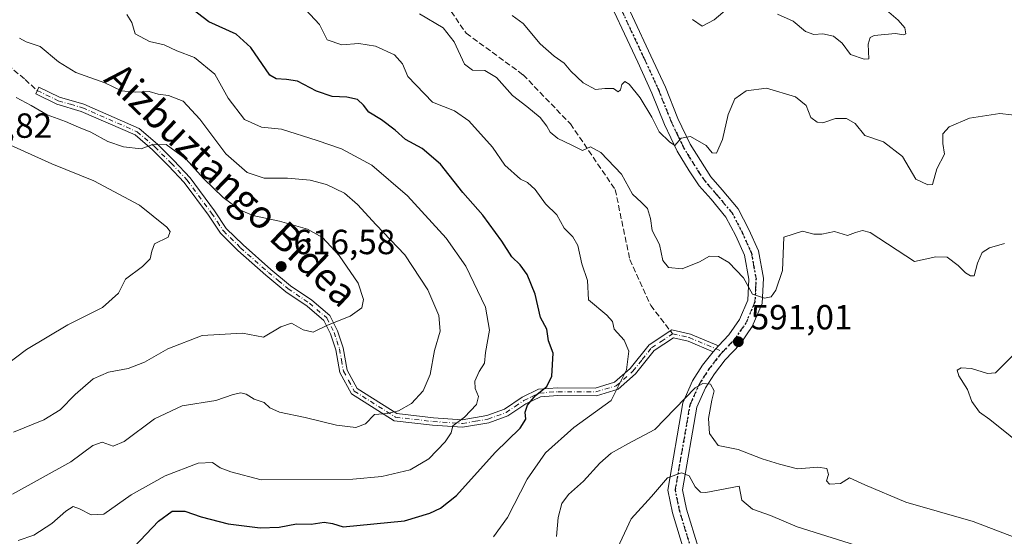
# Model space of a CAD drawing. Units: metres. Extents: x 569715 to 573153, y 4749602 to 4751955.
# Drawn here: x 571185 to 571467, y 4751628 to 4751776 of the extents above; entities that cross this region are included whole.
import ezdxf
from ezdxf.enums import TextEntityAlignment as Align

# ---------------------------------------------------------------- set-up
doc = ezdxf.new("R2010")
doc.units = ezdxf.units.M
doc.header["$MEASUREMENT"] = 0
for name, pattern in [('DGN Style 3', [2.307223458686699, 1.648016756204785, -0.6592067024819142]), ('DGN Style 4', [2.6384748266838614, 1.318413404963828, -0.6592067024819142, 0.001648016756204785, -0.6592067024819142]), ('DGN Style 5', [1.1536117293433497, 0.4944050268614355, -0.6592067024819142])]:
    doc.linetypes.add(name, pattern=pattern)
for name, color, linetype, lineweight in [('Camino Cxs', 7, 'Continuous', 0), ('Camino eje', 30, 'DGN Style 4', 13), ('Curva de nivel maestra', 30, 'Continuous', 30), ('Curva de nivel normal', 30, 'Continuous', 0), ('Pista no pavimentada Cxs', 111, 'Continuous', 0), ('Pista no pavimentada eje', 91, 'DGN Style 4', 0), ('Punto de cota en terreno', 7, 'Continuous', 0), ('Ruta', 7, 'DGN Style 5', 30), ('Rótulo de punto de cota en terreno', 7, 'Continuous', 0), ('Senda', 7, 'DGN Style 3', 0), ('Senda no paivmentada conexión', 7, 'DGN Style 3', 0), ('Texto cartográfico', 7, 'Continuous', 0)]:
    doc.layers.add(name, color=color, linetype=linetype, lineweight=lineweight)
doc.styles.add('Style-Arial', font='txt')

# ---------------------------------------------------------------- blocks, each defined once
blk = doc.blocks.new('5PATER')
at = {"layer": 'Punto de cota en terreno', "linetype": 'Continuous', "lineweight": 0}
h = blk.add_hatch(color=51, dxfattribs=at)
edge = h.paths.add_edge_path()
edge.add_ellipse((0, 0), major_axis=(-0.1095731443231308, -0.1110710700762829), ratio=0.9994222409660322, start_angle=0, end_angle=360)

msp = doc.modelspace()

# ---------------------------------------------------------------- linework, layer by layer
at = {"layer": 'Camino Cxs', "color": 7, "linetype": 'Continuous', "lineweight": 0, "extrusion": (-0.01986472134235594, -0.02192858848496722, 0.999562169078566), "elevation": -114954.4333485927, "flags": 128}
msp.add_lwpolyline([(-2766669.789574505, 3903497.63033914), (-2766669.789574505, 3903495.335516618)], dxfattribs=at)
at = {"layer": 'Camino Cxs', "color": 7, "linetype": 'Continuous', "lineweight": 0}
msp.add_polyline3d([(571385.3000999996, 4751682.700099999, 593.9309999999969), (571383.7600999996, 4751681.0001, 593.8631000000023), (571376.5601000004, 4751683.9901, 594.079899999997), (571372.3601000002, 4751684.950099999, 594.1106), (571366.8601000002, 4751681.3201, 597.6296000000002), (571361.5500999996, 4751674.640100001, 601.917100000006), (571356.5301000001, 4751670.290100001, 601.506899999993), (571350.3000999996, 4751668.380100001, 599.0182000000059), (571339.2901, 4751668.460100001, 601.0875999999989), (571334.3000999996, 4751668.090100001, 603.2792999999947), (571330.0900999998, 4751666.100099999, 604.7100999999967), (571324.9301000005, 4751662.600099999, 603.5467999999964), (571319.4600999998, 4751660.600099999, 605.9220000000059), (571311.9700999996, 4751659.3301, 606.9878000000026), (571303.3800999997, 4751659.9101, 613.353099999993), (571292.4001000002, 4751661.170100001, 618.9872999999934), (571280.1101000002, 4751668.9301, 617.1487000000052), (571276.8000999996, 4751675.020099999, 620.620299999995), (571275.6401000004, 4751681.530099999, 621.8031000000046), (571274.1401000004, 4751686.120100001, 619.1790000000037), (571272.2100999998, 4751689.9801, 620.8004999999976), (571267.4301000005, 4751694.020099999, 625.0629999999946), (571261.3201000001, 4751698.170100001, 624.2062000000005), (571255.6201, 4751702.9001, 624.975099999996), (571247.5900999998, 4751710.0001, 619.3896999999997), (571242.5900999998, 4751714.920100001, 621.4410000000062), (571239.1300999997, 4751720.100099999, 627.7639000000054), (571232.2001, 4751729.470100001, 625.5124000000069), (571227.7100999998, 4751734.2301, 625.5619000000006), (571223.0701000001, 4751738.870100001, 620.2525000000023), (571218.1401000004, 4751743.090100001, 631.0766000000004), (571202.6901000004, 4751749.860099999, 619.0206000000035), (571195.7200999996, 4751751.880100001, 617.8525999999983), (571189.6401000004, 4751754.840100001, 619.1910000000062), (571190.5800999999, 4751756.780099999, 619.5062999999936), (571196.5000999998, 4751753.9001, 619.5213999999978), (571203.4200999998, 4751751.9001, 619.752800000002), (571219.3000999996, 4751744.940099999, 629.7462999999989), (571224.5401, 4751740.460100001, 620.5476999999955), (571229.2600999996, 4751735.7401, 624.1355999999942), (571233.8601000002, 4751730.860099999, 624.0448999999935), (571240.9001000002, 4751721.340100001, 625.2885999999999), (571244.2600999996, 4751716.300100001, 621.8892999999953), (571249.0601000004, 4751711.5801, 618.4648000000016), (571257.0201000003, 4751704.540100001, 622.3938999999956), (571262.6201, 4751699.9001, 624.6490000000049), (571268.7401000002, 4751695.7401, 625.0837000000029), (571273.9401000004, 4751691.340100001, 619.9937000000064), (571276.1401000004, 4751686.940099999, 617.0013000000035), (571277.7401000002, 4751682.0601, 620.5853000000062), (571278.8601000002, 4751675.7401, 621.209400000007), (571281.7401000002, 4751670.460100001, 619.1420000000071), (571293.1401000004, 4751663.2601, 619.0577000000048), (571303.5800999999, 4751662.0601, 614.7402000000002), (571311.8601000002, 4751661.5001, 608.8460999999952), (571318.9001000002, 4751662.700099999, 607.1631999999954), (571323.9401000004, 4751664.540100001, 606.748900000006), (571329.0201000003, 4751667.9801, 607.6428000000016), (571333.7401000002, 4751670.220100001, 605.8340999999928), (571339.2200999996, 4751670.620100001, 602.8148999999976), (571349.9801000003, 4751670.540100001, 601.079700000002), (571355.4600999998, 4751672.220100001, 602.6125999999931), (571359.9801000003, 4751676.140100001, 602.8341999999975), (571365.3800999997, 4751682.940099999, 597.9272999999957), (571371.9401000004, 4751687.2601, 594.4912999999942), (571377.2200999996, 4751686.0601, 594.3729000000021)], close=True, dxfattribs=at)
msp.add_polyline3d([(571383.7600999996, 4751681.0001, 593.8631000000023), (571376.5601000004, 4751683.9901, 594.079899999997), (571372.3601000002, 4751684.950099999, 594.1106), (571366.8601000002, 4751681.3201, 597.6296000000002), (571361.5500999996, 4751674.640100001, 601.917100000006), (571356.5301000001, 4751670.290100001, 601.506899999993), (571350.3000999996, 4751668.380100001, 599.0182000000059), (571339.2901, 4751668.460100001, 601.0875999999989), (571334.3000999996, 4751668.090100001, 603.2792999999947), (571330.0900999998, 4751666.100099999, 604.7100999999967), (571324.9301000005, 4751662.600099999, 603.5467999999964), (571319.4600999998, 4751660.600099999, 605.9220000000059), (571311.9700999996, 4751659.3301, 606.9878000000026), (571303.3800999997, 4751659.9101, 613.353099999993), (571292.4001000002, 4751661.170100001, 618.9872999999934), (571280.1101000002, 4751668.9301, 617.1487000000052), (571276.8000999996, 4751675.020099999, 620.620299999995), (571275.6401000004, 4751681.530099999, 621.8031000000046), (571274.1401000004, 4751686.120100001, 619.1790000000037), (571272.2100999998, 4751689.9801, 620.8004999999976), (571267.4301000005, 4751694.020099999, 625.0629999999946), (571261.3201000001, 4751698.170100001, 624.2062000000005), (571255.6201, 4751702.9001, 624.975099999996), (571247.5900999998, 4751710.0001, 619.3896999999997), (571242.5900999998, 4751714.920100001, 621.4410000000062), (571239.1300999997, 4751720.100099999, 627.7639000000054), (571232.2001, 4751729.470100001, 625.5124000000069), (571227.7100999998, 4751734.2301, 625.5619000000006), (571223.0701000001, 4751738.870100001, 620.2525000000023), (571218.1401000004, 4751743.090100001, 631.0766000000004), (571202.6901000004, 4751749.860099999, 619.0206000000035), (571195.7200999996, 4751751.880100001, 617.8525999999983), (571189.6401000004, 4751754.840100001, 619.1910000000062), (571190.5800999999, 4751756.780099999, 619.5062999999936), (571196.5000999998, 4751753.9001, 619.5213999999978), (571203.4200999998, 4751751.9001, 619.752800000002), (571219.3000999996, 4751744.940099999, 629.7462999999989), (571224.5401, 4751740.460100001, 620.5476999999955), (571229.2600999996, 4751735.7401, 624.1355999999942), (571233.8601000002, 4751730.860099999, 624.0448999999935), (571240.9001000002, 4751721.340100001, 625.2885999999999), (571244.2600999996, 4751716.300100001, 621.8892999999953), (571249.0601000004, 4751711.5801, 618.4648000000016), (571257.0201000003, 4751704.540100001, 622.3938999999956), (571262.6201, 4751699.9001, 624.6490000000049), (571268.7401000002, 4751695.7401, 625.0837000000029), (571273.9401000004, 4751691.340100001, 619.9937000000064), (571276.1401000004, 4751686.940099999, 617.0013000000035), (571277.7401000002, 4751682.0601, 620.5853000000062), (571278.8601000002, 4751675.7401, 621.209400000007), (571281.7401000002, 4751670.460100001, 619.1420000000071), (571293.1401000004, 4751663.2601, 619.0577000000048), (571303.5800999999, 4751662.0601, 614.7402000000002), (571311.8601000002, 4751661.5001, 608.8460999999952), (571318.9001000002, 4751662.700099999, 607.1631999999954), (571323.9401000004, 4751664.540100001, 606.748900000006), (571329.0201000003, 4751667.9801, 607.6428000000016), (571333.7401000002, 4751670.220100001, 605.8340999999928), (571339.2200999996, 4751670.620100001, 602.8148999999976), (571349.9801000003, 4751670.540100001, 601.079700000002), (571355.4600999998, 4751672.220100001, 602.6125999999931), (571359.9801000003, 4751676.140100001, 602.8341999999975), (571365.3800999997, 4751682.940099999, 597.9272999999957), (571371.9401000004, 4751687.2601, 594.4912999999942), (571377.2200999996, 4751686.0601, 594.3729000000021), (571385.3000999996, 4751682.700099999, 593.9309999999969)], dxfattribs=at)
at = {"layer": 'Camino eje', "color": 30, "linetype": 'DGN Style 4', "lineweight": 13}
for points in [[(571190.1101000002, 4751755.8101, 619.2381000000023), (571196.1101000002, 4751752.890100001, 617.9991000000009), (571199.5950999996, 4751751.880100001, 618.6508000000031), (571203.0551000005, 4751750.880100001, 619.3724999999977), (571218.7200999996, 4751744.015100001, 630.369000000006), (571223.8051000005, 4751739.665100001, 620.5835999999981), (571228.4851000002, 4751734.985099999, 624.7630999999965), (571233.0301000001, 4751730.165100001, 624.7710999999981), (571240.0151000004, 4751720.720100001, 626.3273999999947), (571241.6951000001, 4751718.200099999, 625.7654999999941), (571243.4250999996, 4751715.610099999, 621.7158000000054), (571248.3251, 4751710.790100001, 618.906099999993), (571256.3201000001, 4751703.720100001, 623.6315000000031), (571259.1201, 4751701.4001, 623.9784000000072), (571261.9700999996, 4751699.0351, 624.385500000004), (571268.0850999998, 4751694.880100001, 625.046199999997), (571273.0751, 4751690.6601, 620.4361999999965), (571275.1401000004, 4751686.530099999, 618.0853999999963), (571275.9401000004, 4751684.090100001, 620.0243999999948), (571276.6901000004, 4751681.795100001, 621.1339000000007), (571277.2500999998, 4751678.6351, 621.0877999999939), (571277.8300999999, 4751675.380100001, 620.6034999999974), (571279.2701000003, 4751672.7401, 620.5032000000066), (571280.9250999996, 4751669.6951, 618.0590999999986), (571292.7701000003, 4751662.215100001, 619.193299999999), (571303.4801000003, 4751660.985099999, 614.0347000000038), (571311.9151, 4751660.415100001, 607.9125000000058), (571315.6601, 4751661.050100001, 607.2728999999963), (571319.1801000005, 4751661.6501, 606.4299000000028), (571324.4351000004, 4751663.5701, 605.1493999999948), (571327.0151000004, 4751665.3201, 605.9943000000058), (571329.5551000005, 4751667.040100001, 606.1205000000045), (571331.6601, 4751668.0351, 605.092499999999), (571334.0201000003, 4751669.155099999, 604.5285000000003), (571336.7600999996, 4751669.3551, 602.8092999999935), (571339.2550999997, 4751669.540100001, 601.9535000000033), (571350.1401000004, 4751669.460100001, 600.042300000001), (571355.9951, 4751671.255100001, 602.0475000000006), (571360.7651000004, 4751675.390100001, 602.3847999999998), (571363.4200999998, 4751678.7301, 600.8144999999931), (571366.1201, 4751682.130100001, 597.7964999999967), (571368.8701, 4751683.9451, 596.0265000000073), (571372.1501000002, 4751686.1051, 594.3098999999929)], [(571372.1501000002, 4751686.1051, 594.3098999999929), (571374.7901, 4751685.505100001, 594.1889999999985), (571376.8901000004, 4751685.0251, 594.2231999999931), (571386.5743000006, 4751681.000499999, 592.4945000000008)]]:
    msp.add_polyline3d(points, dxfattribs=at)
at = {"layer": 'Curva de nivel maestra', "color": 30, "linetype": 'Continuous', "lineweight": 30, "elevation": 600, "flags": 128}
msp.add_lwpolyline([(571217.7400000002, 4751625.0001), (571224.8399999999, 4751632.440099999), (571228.7599999999, 4751635.3301), (571232.4000000004, 4751635.270099999), (571237.0800000001, 4751633.630100001), (571244.7999999998, 4751631.690099999), (571253.9699999997, 4751630.520099999), (571259.4500000002, 4751630.710100001), (571264.3600000005, 4751631.6601), (571268.5800000001, 4751631.600099999), (571272.2699999996, 4751632.1601), (571274.6699999999, 4751631.780099999), (571277.7699999996, 4751630.790100001), (571295.29, 4751632.520099999), (571302.54, 4751634.770099999), (571305.6600000003, 4751636.190099999), (571310.1799999997, 4751639.770099999), (571321.25, 4751652.120100001), (571328.4299999997, 4751659.0801), (571330.0700000003, 4751661.620100001), (571329.8899999997, 4751663.700099999), (571330.5800000001, 4751665.720100001), (571332.8600000005, 4751668.420100001), (571336.0599999996, 4751671.0601), (571337.5, 4751673.9801), (571337.9199999999, 4751680.5601), (571336.54, 4751684.110099999), (571336.0800000001, 4751687.460100001), (571334.2699999996, 4751690.790100001), (571332.7999999998, 4751697.460100001), (571330.5099999999, 4751703.140100001), (571328.5, 4751705.880100001), (571326.0300000003, 4751708.140100001), (571323.2300000004, 4751712.620100001), (571317.79, 4751720.120100001), (571312.0800000001, 4751726.620100001), (571305.6200000001, 4751734.710100001), (571300.4000000004, 4751739.1801), (571295.5700000003, 4751741.800100001), (571292.6600000003, 4751744.450099999), (571288.7599999999, 4751747.4801), (571285.1200000001, 4751749.600099999), (571283.5700000003, 4751751.670100001), (571281.8899999997, 4751753.2401), (571278.7699999996, 4751753.970100001), (571274.6399999997, 4751754.120100001), (571270.1299999999, 4751755.6801), (571264.7000000002, 4751758.4801), (571261.5099999999, 4751759.040100001), (571258.5700000003, 4751759.140100001), (571256.7400000002, 4751760.2601), (571251.29, 4751768.120100001), (571247.0999999996, 4751771.950099999), (571239.29, 4751775.4801), (571234.3799999999, 4751779.2401)], dxfattribs=at)
at = {"layer": 'Curva de nivel normal', "color": 30, "linetype": 'Continuous', "lineweight": 0, "flags": 128}
for points, elevation in [([(571320.8200000003, 4751627.980000001), (571324.8300000001, 4751633.460000001), (571330.5, 4751644.460000001), (571335.75, 4751651.970000001), (571343.8499999996, 4751659.24), (571354.5599999996, 4751667.01), (571358.9299999997, 4751675.789999999), (571359.5599999996, 4751681.16), (571358.2400000002, 4751684.26), (571355.4400000004, 4751687.49), (571354.9199999999, 4751689.640000001), (571353.2699999996, 4751691.5), (571348.0700000003, 4751695.82), (571347.7100000001, 4751701.42), (571346.1399999997, 4751706.189999999), (571344.9600000001, 4751711.4), (571343.5899999999, 4751713.880000001), (571341.0599999996, 4751716.380000001), (571338.9600000001, 4751720.17), (571335.7300000004, 4751723.33), (571332.7400000002, 4751727.49), (571330.5700000003, 4751729.460000001), (571328.5700000003, 4751730.42), (571324.1100000005, 4751734.41), (571320.54, 4751739.619999999), (571313.7599999999, 4751747.15), (571309.6399999997, 4751749.980000001), (571303.3200000003, 4751752.529999999), (571296.2699999996, 4751759.810000001), (571294.7800000003, 4751763.52), (571292.4900000002, 4751766.029999999), (571287.0099999999, 4751768.59), (571282.2199999997, 4751769.300000001), (571277.3700000001, 4751768.9), (571273.1900000004, 4751770.390000001), (571270.9199999999, 4751774.779999999), (571267, 4751779.01)], 595), ([(571387.75, 4751779.27), (571384.0800000001, 4751776.08), (571380.6200000001, 4751774.32), (571377.8099999996, 4751776.199999999)], 580), ([(571432.7800000003, 4751779.430000001), (571436.7199999997, 4751776.039999999), (571438.6299999999, 4751773.77), (571438.9800000004, 4751772.08), (571438.3300000001, 4751771.789999999), (571435.9800000004, 4751772.220000001), (571429.9000000004, 4751771.600000001), (571428.7599999999, 4751771.060000001), (571428.1600000003, 4751769.109999999), (571428.3200000003, 4751764.930000001), (571427.0199999996, 4751764.859999999), (571423.1299999999, 4751766.16), (571420.6900000004, 4751769.369999999), (571418.2000000002, 4751771.380000001), (571415.1900000004, 4751772.060000001), (571412.6399999997, 4751771.859999999), (571410.25, 4751772.76), (571406.6500000004, 4751775.699999999), (571402.1500000004, 4751777.74)], 580), ([(571184.6600000003, 4751626.930000001), (571189.1100000005, 4751628.41), (571194.2599999999, 4751631.810000001), (571198.2599999999, 4751635.33), (571200.4199999999, 4751636.609999999), (571202.1600000003, 4751635.970000001), (571205.5300000003, 4751634.26), (571209.2000000002, 4751634.41), (571217.0499999998, 4751639.939999999), (571226.7400000002, 4751645.470000001), (571236.2000000002, 4751649.08), (571240.29, 4751649.26), (571242.5499999998, 4751647.699999999), (571245.5800000001, 4751646.58), (571254.25, 4751644.289999999), (571280.5499999998, 4751644.430000001), (571288.8499999996, 4751645.220000001), (571296.9600000001, 4751647.130000001), (571302.2999999998, 4751650.32), (571307.0099999999, 4751655.119999999), (571308.6699999999, 4751657.789999999), (571309.1799999997, 4751659.789999999), (571312.54, 4751662.199999999), (571315.9400000004, 4751665.869999999), (571316.5300000003, 4751668.180000001), (571315.5800000001, 4751670.460000001), (571315.4400000004, 4751672.59), (571316.6799999997, 4751675.279999999), (571318.2199999997, 4751677.720000001), (571318.5300000003, 4751680.789999999), (571319.6600000003, 4751687.119999999), (571318.54, 4751693.720000001), (571312.8700000001, 4751705.5), (571307.2400000002, 4751713.550000001), (571296.2100000001, 4751725.689999999), (571285.9199999999, 4751734.449999999), (571277.2599999999, 4751739.130000001), (571270.29, 4751741.470000001), (571260.0899999999, 4751744.74), (571254.3899999997, 4751745.380000001), (571249.4500000002, 4751747.52), (571244.7999999998, 4751753.67), (571240.9900000002, 4751760.52), (571235.1200000001, 4751765.32), (571230.0899999999, 4751767.189999999), (571226.4199999999, 4751768.91), (571222.2800000003, 4751769.92), (571218.1699999999, 4751772.09), (571217.1699999999, 4751775.369999999), (571215.7999999998, 4751777.58)], 605), ([(571467.2199999997, 4751712.02), (571462.9100000003, 4751710.77), (571460.8200000003, 4751709.439999999), (571459.5, 4751706.369999999), (571458.54, 4751702.76), (571457.4900000002, 4751702.730000001), (571456.0199999996, 4751703.59), (571453.9900000002, 4751705.699999999), (571450.8499999996, 4751708.119999999), (571447.54, 4751708.189999999), (571441.4500000002, 4751706.84), (571428.75, 4751715.140000001), (571426.5499999998, 4751715.75), (571424.5499999998, 4751715.15), (571422.2199999997, 4751714.33), (571418.5499999998, 4751715.460000001), (571414.8899999997, 4751714.640000001), (571412.5599999996, 4751714.65), (571409.3899999997, 4751715.529999999), (571404.04, 4751713.779999999), (571403.6299999999, 4751704.289999999), (571401.6799999997, 4751698.600000001), (571400.4199999999, 4751696.75), (571398.4500000002, 4751696.289999999), (571395.04, 4751697.470000001), (571392.4600000001, 4751702.15), (571388.29, 4751706.52), (571385.2400000002, 4751708.279999999), (571382.6799999997, 4751708.33), (571379.8899999997, 4751706.74), (571374.8899999997, 4751704.779999999), (571371, 4751705.140000001), (571369.3499999996, 4751707.119999999), (571368.3799999999, 4751711.74), (571366.2800000003, 4751715.74), (571365.7999999998, 4751719.16), (571364.9400000004, 4751722), (571363.2699999996, 4751723.77), (571360.6900000004, 4751726.109999999), (571357.4600000001, 4751731.91), (571351.54, 4751738.060000001), (571348.5700000003, 4751739.680000001), (571346.3600000005, 4751738.619999999), (571343.0999999996, 4751740.310000001), (571339.2400000002, 4751742.119999999), (571337.0099999999, 4751743.890000001), (571336.1100000005, 4751745.65), (571334.1900000004, 4751748.060000001), (571330.4000000004, 4751751.25), (571326.2999999998, 4751754.380000001), (571321.6900000004, 4751759.529999999), (571318.3300000001, 4751761.539999999), (571314.7699999996, 4751761.640000001), (571312.4800000004, 4751763.350000001), (571309.5899999999, 4751769.83), (571306.4100000003, 4751773.76), (571299.5899999999, 4751777.789999999)], 590), ([(571472.5899999999, 4751748.49), (571465.9100000003, 4751749.230000001), (571457.2199999997, 4751747.960000001), (571451.3600000005, 4751745.390000001), (571449.5899999999, 4751743.460000001), (571449.5899999999, 4751740.630000001), (571450, 4751737.58), (571447.8700000001, 4751733.430000001), (571446.5800000001, 4751728.939999999), (571445.2599999999, 4751728.810000001), (571441.8700000001, 4751730.449999999), (571438.0099999999, 4751736.960000001), (571432.5300000003, 4751741.119999999), (571427.2199999997, 4751742.930000001), (571424.4800000004, 4751746.4), (571421.9500000002, 4751747.84), (571418.7999999998, 4751747.779999999), (571415.2100000001, 4751746.619999999), (571413.5999999996, 4751746.74), (571411.7199999997, 4751748.100000001), (571410.3600000005, 4751751.52), (571407.3899999997, 4751754.060000001), (571399.0800000001, 4751756.539999999), (571393.2000000002, 4751755.720000001), (571390.0099999999, 4751753.449999999), (571388.0499999998, 4751748.970000001), (571386.4600000001, 4751741.77), (571384.6900000004, 4751737.890000001), (571383.4299999997, 4751738.01), (571381.7100000001, 4751740.060000001), (571377.2300000004, 4751742.67), (571374.5599999996, 4751742.140000001), (571372.75, 4751740.039999999), (571371.2000000002, 4751741.109999999), (571368.2400000002, 4751743.980000001), (571366.1699999999, 4751748.189999999), (571362.8600000005, 4751753.74), (571359.6600000003, 4751757.689999999), (571358.4699999997, 4751758.439999999), (571357.5999999996, 4751757.59), (571357.2400000002, 4751755.99), (571356.5199999996, 4751755.439999999), (571355.2199999997, 4751756.439999999), (571352.6900000004, 4751756.42), (571350.0700000003, 4751756.08), (571346.5, 4751758.039999999), (571343.0199999996, 4751761.42), (571341.0700000003, 4751763.720000001), (571338.1600000003, 4751765.689999999), (571334.2199999997, 4751769.26), (571329.3499999996, 4751775.01), (571326.1299999999, 4751777.34)], 585.0000000000001), ([(571182.9900000002, 4751640.199999999), (571199.7199999997, 4751649.390000001), (571206.0499999998, 4751654.130000001), (571208.6600000003, 4751655.039999999), (571211.8099999996, 4751653.9), (571215.0099999999, 4751655.24), (571223.7000000002, 4751661.77), (571231.5800000001, 4751665.49), (571241.25, 4751667.01), (571246.25, 4751668.689999999), (571248.4600000001, 4751669.220000001), (571250, 4751668.800000001), (571252.2199999997, 4751667.439999999), (571255.0899999999, 4751666.470000001), (571256.7100000001, 4751664.92), (571259.5, 4751663.640000001), (571266.8899999997, 4751662.100000001), (571275.79, 4751659.930000001), (571281.3600000005, 4751659.26), (571284.1600000003, 4751660.34), (571286.7100000001, 4751663.01), (571290.3499999996, 4751663.33), (571293.6200000001, 4751664.01), (571297.3499999996, 4751666.119999999), (571300.6799999997, 4751669.789999999), (571302.7199999997, 4751674.460000001), (571303.8799999999, 4751681.359999999), (571305.5199999996, 4751686.91), (571305.1299999999, 4751691.41), (571301.9600000001, 4751698.74), (571295.4400000004, 4751708.74), (571287.2199999997, 4751717.34), (571281.8899999997, 4751723.199999999), (571278.0800000001, 4751726.390000001), (571272.9699999997, 4751728.930000001), (571268.3300000001, 4751730.119999999), (571261.79, 4751730.74), (571255.1200000001, 4751730.680000001), (571250.2400000002, 4751732.300000001), (571244.1299999999, 4751737.720000001), (571236.7000000002, 4751747.67), (571231.9199999999, 4751752.779999999), (571227.7000000002, 4751754.380000001), (571224.7199999997, 4751754.82), (571222.1600000003, 4751755.550000001), (571218.1299999999, 4751755.34), (571214.2199999997, 4751755.76), (571209.4100000003, 4751758), (571201.1500000004, 4751760.960000001), (571196.1500000004, 4751764.050000001), (571190.9000000004, 4751768.449999999), (571186.9400000004, 4751769.74), (571184.9699999997, 4751770.82)], 610), ([(571183.2999999998, 4751657.939999999), (571191.9600000001, 4751661.430000001), (571196.6799999997, 4751664.359999999), (571200.9199999999, 4751668.76), (571206.1600000003, 4751673.25), (571210.5199999996, 4751675.130000001), (571216.1100000005, 4751676.189999999), (571220.7999999998, 4751677.980000001), (571227.5199999996, 4751681.82), (571237.3300000001, 4751685.609999999), (571248.9100000003, 4751686.26), (571254.9100000003, 4751685.140000001), (571259.9100000003, 4751688.15), (571262.9100000003, 4751689.16), (571266.2999999998, 4751687.220000001), (571269.1100000005, 4751686.630000001), (571273.2999999998, 4751688.600000001), (571279.7300000004, 4751691.180000001), (571283.0700000003, 4751693.59), (571283.5899999999, 4751695.980000001), (571282.0800000001, 4751700.619999999), (571276.6399999997, 4751708.52), (571271.7999999998, 4751713.699999999), (571267.4900000002, 4751716.15), (571259.4600000001, 4751718.359999999), (571251.8700000001, 4751719.99), (571248.1200000001, 4751721.65), (571243.3899999997, 4751725.17), (571237.75, 4751730.619999999), (571232.75, 4751736.199999999), (571227, 4751740.32), (571222.9199999999, 4751740.289999999), (571219.9000000004, 4751739.140000001), (571214.8200000003, 4751739.689999999), (571210.3200000003, 4751741.26), (571205.4800000004, 4751743.859999999), (571201.9199999999, 4751745.310000001), (571198.1500000004, 4751746.960000001), (571192.9100000003, 4751748.9), (571188.3899999997, 4751751.550000001), (571184.04, 4751753.82)], 615), ([(571169.9400000004, 4751668.720000001), (571187.04, 4751681.67), (571198.8399999999, 4751688.689999999), (571208.8300000001, 4751693.619999999), (571213.3899999997, 4751697.789999999), (571215.4199999999, 4751701.789999999), (571220.2199999997, 4751705.4), (571222.4400000004, 4751707.58), (571222.9699999997, 4751709.76), (571223.6799999997, 4751711.91), (571227.5800000001, 4751713.82), (571228.1500000004, 4751715.4), (571227.25, 4751716.66), (571219.4100000003, 4751722.960000001), (571206.2800000003, 4751729.980000001), (571194.2699999996, 4751734.800000001), (571180.5499999998, 4751741.07)], 620), ([(571470.9000000004, 4751681.16), (571464.6500000004, 4751674.960000001), (571462.3899999997, 4751674.789999999), (571457.8099999996, 4751676.15), (571454.8200000003, 4751676.33), (571453.6399999997, 4751675.720000001), (571454.1200000001, 4751674.100000001), (571456.6500000004, 4751670.119999999), (571457.9000000004, 4751666.699999999), (571460.0599999996, 4751663.630000001), (571463.0199999996, 4751661.59), (571474.6500000004, 4751652.180000001)], 595), ([(571338.8700000001, 4751628.029999999), (571339.3799999999, 4751633.470000001), (571340.3899999997, 4751637.470000001), (571342.3099999996, 4751640.07), (571346.6200000001, 4751643.890000001), (571351.2800000003, 4751649.060000001), (571354.5599999996, 4751651.9), (571359.3200000003, 4751654.58), (571367.0700000003, 4751658.74), (571378.5599999996, 4751670.609999999), (571380.7999999998, 4751671.859999999), (571383.04, 4751671.65), (571384.0599999996, 4751669.789999999), (571383.4100000003, 4751667.07), (571382.4600000001, 4751661.880000001), (571382.6900000004, 4751657.52), (571385.1900000004, 4751654.130000001), (571390.8799999999, 4751653), (571397.8300000001, 4751650.300000001), (571402.7300000004, 4751648.76), (571407.9600000001, 4751647.460000001), (571413.7400000002, 4751647.939999999), (571416.3099999996, 4751647.529999999), (571416.8099999996, 4751645.789999999), (571416.2699999996, 4751643.980000001), (571417.1299999999, 4751643.02), (571420.2199999997, 4751643.27), (571422.79, 4751644.880000001), (571427.2199999997, 4751642.800000001), (571438.9400000004, 4751637.9), (571458.2599999999, 4751632.359999999), (571470.0199999996, 4751627.869999999)], 590), ([(571355.79, 4751623.430000001), (571360.2300000004, 4751633.060000001), (571366.1200000001, 4751639.51), (571370.6699999999, 4751644.890000001), (571374.7100000001, 4751646.289999999), (571376.8499999996, 4751645.439999999), (571378.5800000001, 4751642.26), (571380.1500000004, 4751640.720000001), (571381.6299999999, 4751640.65), (571391.2199999997, 4751642.449999999), (571391.9600000001, 4751638.470000001), (571395.0700000003, 4751635.859999999), (571400.2199999997, 4751634.039999999), (571407.7999999998, 4751630.789999999), (571427.8899999997, 4751624.529999999)], 585.0000000000001)]:
    msp.add_lwpolyline(points, dxfattribs=dict(at, elevation=elevation))
at = {"layer": 'Pista no pavimentada Cxs', "color": 111, "linetype": 'Continuous', "lineweight": 0, "extrusion": (-0.01986472134235594, -0.02192858848496722, 0.999562169078566), "elevation": -114954.4333485927, "flags": 128}
msp.add_lwpolyline([(-2766669.789574505, 3903497.63033914), (-2766669.789574505, 3903495.335516618)], dxfattribs=at)
at = {"layer": 'Pista no pavimentada Cxs', "color": 111, "linetype": 'Continuous', "lineweight": 0}
for points in [[(571355.3501000004, 4751788.450099999, 587.125199999995), (571365.9401000004, 4751765.7401, 588.5662000000011), (571370.0701000001, 4751756.7501, 586.4039000000049), (571373.6201, 4751747.8201, 585.5620999999956), (571377.1501000002, 4751740.440099999, 591.6573000000062), (571383.0900999998, 4751731.110099999, 589.8659000000043), (571386.3201000001, 4751727.420100001, 592.7002999999969), (571390.9200999998, 4751721.920100001, 594.8059000000068), (571393.9901000002, 4751716.040100001, 594.4863000000041), (571396.7301000003, 4751709.860099999, 590.6147000000057), (571398.1401000004, 4751702.100099999, 591.0703999999969), (571397.8101000004, 4751694.790100001, 594.4082000000053), (571394.9801000003, 4751688.170100001, 594.4453000000067), (571391.4801000003, 4751683.170100001, 592.1487999999954), (571387.2100999998, 4751678.620100001, 591.3260000000009), (571384.1601, 4751674.6801, 592.6110999999946), (571381.5601000004, 4751670.630100001, 594.4799999999959), (571379.1001000004, 4751665.0801, 594.6609000000026), (571375.0000999998, 4751641.4001, 588.476999999999), (571376.1201, 4751635.890100001, 589.796199999997), (571379.4200999998, 4751625.0101, 586.803700000004)], [(571355.3501000004, 4751788.450099999, 587.125199999995), (571365.9401000004, 4751765.7401, 588.5662000000011), (571370.0701000001, 4751756.7501, 586.4039000000049), (571373.6201, 4751747.8201, 585.5620999999956), (571377.1501000002, 4751740.440099999, 591.6573000000062), (571383.0900999998, 4751731.110099999, 589.8659000000043), (571386.3201000001, 4751727.420100001, 592.7002999999969), (571390.9200999998, 4751721.920100001, 594.8059000000068), (571393.9901000002, 4751716.040100001, 594.4863000000041), (571396.7301000003, 4751709.860099999, 590.6147000000057), (571398.1401000004, 4751702.100099999, 591.0703999999969), (571397.8101000004, 4751694.790100001, 594.4082000000053), (571394.9801000003, 4751688.170100001, 594.4453000000067), (571391.4801000003, 4751683.170100001, 592.1487999999954), (571387.2100999998, 4751678.620100001, 591.3260000000009), (571384.1601, 4751674.6801, 592.6110999999946), (571381.5601000004, 4751670.630100001, 594.4799999999959), (571379.1001000004, 4751665.0801, 594.6609000000026), (571375.0000999998, 4751641.4001, 588.476999999999), (571376.1201, 4751635.890100001, 589.796199999997), (571379.4200999998, 4751625.0101, 586.803700000004)], [(571375.5000999998, 4751623.5001, 588.9731000000029), (571372.0601000004, 4751634.860099999, 589.7167999999947), (571370.7401000002, 4751641.340100001, 591.2293999999965), (571375.0601000004, 4751666.300100001, 596.8690999999963), (571377.8601000002, 4751672.620100001, 598.1604999999981), (571380.7401000002, 4751677.100099999, 593.7937999999995), (571383.7600999996, 4751681.0001, 593.8631000000023), (571385.3000999996, 4751682.700099999, 593.9309999999969), (571388.2200999996, 4751685.8201, 594.3175000000047), (571391.3000999996, 4751690.220100001, 595.8745000000055), (571393.6601, 4751695.7401, 596.354600000006), (571393.9401000004, 4751701.8201, 593.5332999999955), (571392.7001, 4751708.620100001, 591.8910000000033), (571390.2200999996, 4751714.220100001, 592.0391999999993), (571387.4200999998, 4751719.5801, 590.2035999999935), (571383.1401000004, 4751724.700099999, 589.3720999999932), (571379.7801000001, 4751728.540100001, 588.9805999999953), (571376.8601000002, 4751732.780099999, 590.3093999999984), (571373.4600999998, 4751738.460100001, 592.1257999999943), (571369.7801000001, 4751746.140100001, 589.4943000000058), (571366.2200999996, 4751755.100099999, 590.5388999999996), (571362.1401000004, 4751763.9801, 590.3473999999987), (571351.5800999999, 4751786.620100001, 586.0663000000059)], [(571385.3000999996, 4751682.700099999, 593.9309999999969), (571388.2200999996, 4751685.8201, 594.3175000000047), (571391.3000999996, 4751690.220100001, 595.8745000000055), (571393.6601, 4751695.7401, 596.354600000006), (571393.9401000004, 4751701.8201, 593.5332999999955), (571392.7001, 4751708.620100001, 591.8910000000033), (571390.2200999996, 4751714.220100001, 592.0391999999993), (571387.4200999998, 4751719.5801, 590.2035999999935), (571383.1401000004, 4751724.700099999, 589.3720999999932), (571379.7801000001, 4751728.540100001, 588.9805999999953), (571376.8601000002, 4751732.780099999, 590.3093999999984), (571373.4600999998, 4751738.460100001, 592.1257999999943), (571369.7801000001, 4751746.140100001, 589.4943000000058), (571366.2200999996, 4751755.100099999, 590.5388999999996), (571362.1401000004, 4751763.9801, 590.3473999999987), (571351.5800999999, 4751786.620100001, 586.0663000000059)], [(571468.6201, 4751495.5001, 579.0973999999987), (571454.7801000001, 4751512.860099999, 580.5737999999983), (571441.2200999996, 4751526.940099999, 576.8843999999954), (571424.1401000004, 4751547.9001, 586.1153999999951), (571408.9001000002, 4751568.460100001, 587.9285999999993), (571402.2600999996, 4751578.140100001, 583.9612999999954), (571394.3400999998, 4751589.1801, 580.6435000000056), (571387.1401000004, 4751600.140100001, 580.2063999999956), (571386.5800999999, 4751601.1801, 580.641499999998), (571381.8601000002, 4751609.9801, 586.5068000000028), (571375.5000999998, 4751623.5001, 588.9731000000029), (571372.0601000004, 4751634.860099999, 589.7167999999947), (571370.7401000002, 4751641.340100001, 591.2293999999965), (571375.0601000004, 4751666.300100001, 596.8690999999963), (571377.8601000002, 4751672.620100001, 598.1604999999981), (571380.7401000002, 4751677.100099999, 593.7937999999995), (571383.7600999996, 4751681.0001, 593.8631000000023)]]:
    msp.add_polyline3d(points, dxfattribs=at)
at = {"layer": 'Pista no pavimentada eje', "color": 91, "linetype": 'DGN Style 4', "lineweight": 0}
for points in [[(571386.5743000006, 4751681.000499999, 592.4945000000008), (571388.3901000004, 4751682.9351, 592.6538), (571389.8501000004, 4751684.495100001, 593.1052999999956), (571393.1401000004, 4751689.1951, 594.874800000005), (571395.7351000002, 4751695.265100001, 595.0574000000051), (571395.9001000002, 4751698.920100001, 593.422900000005), (571396.0401, 4751701.960100001, 591.920299999998), (571395.4200999998, 4751705.360099999, 591.2333999999975), (571394.7150999998, 4751709.2401, 591.023000000001), (571392.1051000003, 4751715.130100001, 592.6343999999954), (571389.1700999998, 4751720.7501, 592.1937999999936), (571384.7301000003, 4751726.0601, 590.3960999999981), (571381.4351000004, 4751729.825099999, 588.869000000006), (571379.9751000004, 4751731.9451, 589.6774000000005), (571377.0050999997, 4751736.610099999, 590.8852000000043), (571375.3051000005, 4751739.450099999, 591.3574999999983), (571373.4650999998, 4751743.290100001, 588.213699999993), (571371.7001, 4751746.9801, 586.8635000000068), (571368.1451000003, 4751755.925100001, 587.8717999999935), (571364.0401, 4751764.860099999, 588.8718999999984), (571353.4650999998, 4751787.5351, 585.0415000000066)], [(571388.9401000004, 4751601.210100001, 581.6598999999987), (571383.7301000003, 4751610.920100001, 584.8019000000058), (571380.6401000004, 4751617.495100001, 585.367499999993), (571377.4600999998, 4751624.255100001, 586.5929000000033), (571375.7401000002, 4751629.9351, 590.9070000000065), (571374.0900999998, 4751635.3751, 589.5794000000024), (571372.8701, 4751641.370100001, 589.5534000000043), (571377.0800999999, 4751665.690099999, 595.1481000000058), (571379.7100999998, 4751671.6251, 596.0868000000046), (571382.4501, 4751675.890100001, 592.5244999999995), (571385.4851000002, 4751679.8101, 592.4747000000061), (571386.5743000006, 4751681.000499999, 592.4945000000008)]]:
    msp.add_polyline3d(points, dxfattribs=at)
at = {"layer": 'Ruta', "color": 7, "linetype": 'DGN Style 5', "lineweight": 30}
msp.add_polyline3d([(571353.4650999998, 4751787.5351, 585.0415000000066), (571364.0401, 4751764.860099999, 588.8718999999984), (571368.1451000003, 4751755.925100001, 587.8717999999935), (571371.7001, 4751746.9801, 586.8635000000068), (571373.4650999998, 4751743.290100001, 588.213699999993), (571375.3051000005, 4751739.450099999, 591.3574999999983), (571377.0050999997, 4751736.610099999, 590.8852000000043), (571379.9751000004, 4751731.9451, 589.6774000000005), (571381.4351000004, 4751729.825099999, 588.869000000006), (571384.7301000003, 4751726.0601, 590.3960999999981), (571389.1700999998, 4751720.7501, 592.1937999999936), (571392.1051000003, 4751715.130100001, 592.6343999999954), (571394.7150999998, 4751709.2401, 591.023000000001), (571395.4200999998, 4751705.360099999, 591.2333999999975), (571396.0401, 4751701.960100001, 591.920299999998), (571395.9001000002, 4751698.920100001, 593.422900000005), (571395.7351000002, 4751695.265100001, 595.0574000000051), (571393.1401000004, 4751689.1951, 594.874800000005), (571389.8501000004, 4751684.495100001, 593.1052999999956), (571388.3901000004, 4751682.9351, 592.6538), (571386.5743000006, 4751681.000499999, 592.4945000000008), (571385.4851000002, 4751679.8101, 592.4747000000061), (571382.4501, 4751675.890100001, 592.5244999999995), (571379.7100999998, 4751671.6251, 596.0868000000046), (571377.0800999999, 4751665.690099999, 595.1481000000058), (571372.8701, 4751641.370100001, 589.5534000000043), (571374.0900999998, 4751635.3751, 589.5794000000024), (571375.7401000002, 4751629.9351, 590.9070000000065), (571377.4600999998, 4751624.255100001, 586.5929000000033)], dxfattribs=at)
at = {"layer": 'Senda', "color": 7, "linetype": 'DGN Style 3', "lineweight": 0}
for points in [[(570964.8877999998, 4751932.6174, 632.0985999999976), (570970.0695000002, 4751928.212900001, 629.7121999999945), (570994.6756999996, 4751915.1161, 622.4415000000008), (571013.5601000004, 4751905.2401, 628.4502999999969), (571021.5000999998, 4751898.4301, 630.3798999999999), (571031.3207, 4751891.435900001, 629.3301999999967), (571041.5733000003, 4751887.4671, 629.761400000003), (571059.0210999995, 4751884.776900001, 632.0804000000062), (571079.4200999998, 4751872.880100001, 630.8473999999987), (571100.4200999998, 4751854.710100001, 634.249800000005), (571120.8701, 4751835.970100001, 621.9187999999995), (571148.0683000004, 4751815.0373, 620.928899999999), (571165.5969000002, 4751789.5711, 617.0678000000044), (571172.8731000006, 4751776.3419, 615.1762000000017), (571175.6952999998, 4751769.0569, 616.993100000007), (571179.8756999997, 4751764.664899999, 622.8295999999973), (571186.5960999997, 4751759.002699999, 619.9089999999997), (571190.1101000002, 4751755.8101, 619.2381000000023)], [(571168.1705, 4751859.5595, 604.5289000000049), (571185.2361000003, 4751842.493899999, 604.0850999999967), (571195.5549, 4751837.7313, 599.9070999999967), (571208.6517000003, 4751835.350099999, 610.8791999999958), (571216.5893000001, 4751824.634500001, 600.2808999999979), (571225.7175000003, 4751822.2531, 596.7596000000049), (571236.0362999998, 4751815.506300001, 599.9802000000054), (571246.3548999997, 4751802.012499999, 598.6321999999927), (571257.4675000003, 4751796.0593, 605.8657999999997), (571268.5800999999, 4751789.7093, 604.0439999999944), (571282.8674999997, 4751786.931299999, 591.7657000000036), (571293.9801000003, 4751786.137499999, 592.8977000000014), (571304.6957, 4751784.153100001, 594.790399999998), (571313.0301000001, 4751772.246900001, 592.1177000000025), (571329.3021, 4751760.340500001, 593.0962000000001), (571342.8454999998, 4751746.268100001, 592.9784999999974), (571355.6776999999, 4751727.4825, 598.6347999999998), (571359.9111000003, 4751707.374100001, 597.5412999999971), (571365.8642999995, 4751694.2773, 594.9833999999975), (571371.4897999996, 4751686.9636, 594.6791999999987)]]:
    msp.add_polyline3d(points, dxfattribs=at)
at = {"layer": 'Senda no paivmentada conexión', "color": 7, "linetype": 'DGN Style 3', "lineweight": 0, "extrusion": (0.1967577728137505, -0.2558178824992043, 0.946490142490135), "elevation": -1102581.85754416, "flags": 128}
msp.add_lwpolyline([(3349825.76402375, 3235425.061895727), (3349825.76402375, 3235423.917605191)], dxfattribs=at)

# ---------------------------------------------------------------- block references
at = {"layer": 'Punto de cota en terreno', "color": 7, "linetype": 'Continuous', "lineweight": 0, "xscale": 10, "yscale": 10, "zscale": 10}
for p in [(571259.9900000002, 4751705.41, 616.5800000000017), (571390.9800000004, 4751683.850000001, 591.0099999999948)]:
    msp.add_blockref('5PATER', p, dxfattribs=at)

# ---------------------------------------------------------------- texts
at = {"layer": 'Rótulo de punto de cota en terreno', "color": 7, "linetype": 'Continuous', "lineweight": 0, "style": 'Style-Arial'}
for s, p in [('622,82', (571165.2177999998, 4751742.277799999)), ('616,58', (571263.5177999996, 4751708.937799999)), ('591,01', (571394.5077999998, 4751687.377800001))]:
    msp.add_text(s, height=7.000000000000002, dxfattribs=at).set_placement(p)
at = {"layer": 'Texto cartográfico', "color": 7, "linetype": 'Continuous', "lineweight": 0, "style": 'Style-Arial'}
msp.add_text('Aizbuztango Bidea', height=8, rotation=316.150623374934, dxfattribs=at).set_placement((571245.7515082427, 4751728.816399042), align=Align.MIDDLE_CENTER)

doc.saveas('drawing.dxf')
